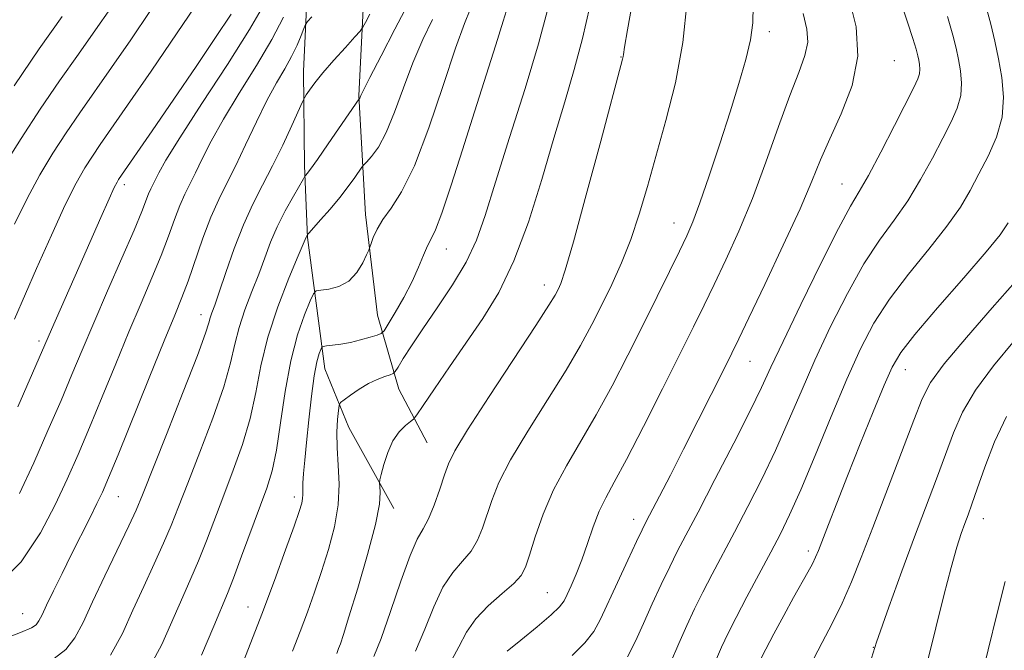
# Model space of a CAD drawing. Extents: x 2062300 to 2065200, y 354800 to 357700.
# Drawn here: x 2062711 to 2062954, y 355041 to 355196 of the extents above; entities that cross this region are included whole.
import ezdxf

# ---------------------------------------------------------------- set-up
doc = ezdxf.new("R2010")
doc.units = 0
doc.header["$MEASUREMENT"] = 0
for name, color, linetype, lineweight in [('DTM HARD BREAKLINE', 7, 'Continuous', 0), ('DTM SPOT ELEVATION', 2, 'Continuous', 13), ('INDEX CONTOUR', 41, 'Continuous', 13), ('INTERMEDIATE CONTOUR', 44, 'Continuous', 0)]:
    doc.layers.add(name, color=color, linetype=linetype, lineweight=lineweight)

msp = doc.modelspace()

# ---------------------------------------------------------------- linework, layer by layer
at = {"layer": 'DTM HARD BREAKLINE'}
for points in [[(2062668.95, 355601.48, 1046.04), (2062694.39, 355558.01, 1041.95), (2062712.94, 355536.17, 1038.49), (2062724.43, 355512.72, 1036.27), (2062717.86, 355486.53, 1034.59), (2062707.5, 355462.9, 1034.45), (2062701.68, 355442.43, 1033.48), (2062704.21, 355433.19, 1032.52), (2062708.77, 355420.87, 1030.45), (2062715.55, 355402.27, 1026.65), (2062723.92, 355368.24, 1024.25), (2062741.59, 355336.97, 1022.23), (2062755.68, 355308.63, 1021.07), (2062764, 355294.43, 1020.74), (2062772.82, 355278.14, 1019.25), (2062777.81, 355264.24, 1017.13), (2062779.64, 355245.81, 1014.68), (2062782.38, 355205.82, 1011.21), (2062781.32, 355183.2, 1008.66), (2062781.54, 355159.9, 1006.35), (2062782.29, 355142.25, 1003.9), (2062786.59, 355109.93, 999.19), (2062792.46, 355095.51, 997.17), (2062803.57, 355075.54, 995.43)], [(2062736.9, 355377.14, 1023.09), (2062745.04, 355355.34, 1022.52), (2062756.03, 355335.6, 1021.84), (2062769.85, 355307.83, 1020.93), (2062779.41, 355292.24, 1018.81), (2062787.19, 355276.94, 1016.84), (2062792.06, 355264.65, 1015.4), (2062795.36, 355224.25, 1012.27), (2062796.27, 355203.51, 1009.14), (2062794.92, 355177.28, 1006.11), (2062796.58, 355147.98, 1002.55), (2062799.48, 355123.21, 1000.92), (2062804.78, 355104.92, 997.21), (2062811.76, 355091.71, 995)]]:
    msp.add_polyline3d(points, dxfattribs=at)
at = {"layer": 'DTM SPOT ELEVATION'}
for p in [(2062896, 355192.97, 989.53), (2062859.46, 355186.7, 994.07), (2062926.78, 355185.86, 985.22), (2062737.17, 355155.27, 1015.56), (2062913.92, 355155.5, 984.85), (2062872.49, 355145.89, 990.76), (2062816.5, 355139.46, 999.25), (2062840.63, 355130.62, 994.62), (2062756.02, 355123.32, 1008.66), (2062716.21, 355116.79, 1016.37), (2062891.2, 355111.82, 985.14), (2062929.52, 355109.78, 977.24), (2062735.69, 355078.48, 1009.14), (2062779.08, 355078.39, 1000.46), (2062862.6, 355072.95, 986.59), (2062948.69, 355073.09, 971.26), (2062905.56, 355065.12, 978.44), (2062841.36, 355054.87, 988.92), (2062712.13, 355049.73, 1010.9), (2062767.6, 355051.35, 1000.79), (2062921.64, 355041.44, 974)]:
    msp.add_point(p, dxfattribs=at)
at = {"layer": 'INDEX CONTOUR'}
for points in [[(2062710.122, 355145.591, 1020), (2062713.228, 355151.926, 1020), (2062716.395, 355157.721, 1020), (2062719.616, 355163.0509, 1020), (2062722.893, 355168.077, 1020), (2062726.262, 355173.005, 1020), (2062734.056, 355184.127, 1020), (2062738.787, 355190.973, 1020), (2062743.635, 355198.209, 1020)], [(2062764.639, 355033.179, 1000), (2062767.79, 355041.096, 1000), (2062771.059, 355049.547, 1000), (2062774.18, 355057.892, 1000), (2062776.9009, 355065.373, 1000), (2062778.978, 355071.205, 1000), (2062780.245, 355074.863, 1000), (2062780.867, 355076.874, 1000), (2062781.091, 355078.027, 1000), (2062781.136, 355079.023, 1000), (2062781.125, 355080.21, 1000), (2062781.154, 355081.846, 1000), (2062781.302, 355084.184, 1000), (2062781.59, 355087.447, 1000), (2062782.021, 355091.852, 1000), (2062782.589, 355097.401, 1000), (2062783.244, 355103.232, 1000), (2062783.925, 355108.267, 1000), (2062784.574, 355111.687, 1000), (2062785.131, 355113.695, 1000), (2062785.538, 355114.753, 1000), (2062785.8, 355115.2739, 1000), (2062786.173, 355115.494, 1000), (2062786.9799, 355115.598, 1000), (2062788.452, 355115.752, 1000), (2062790.478, 355116.024, 1000), (2062792.858, 355116.459, 1000), (2062795.3671, 355117.067, 1000), (2062797.676, 355117.719, 1000), (2062799.433, 355118.253, 1000), (2062800.441, 355118.633, 1000), (2062801.142, 355119.325, 1000), (2062802.138, 355120.922, 1000), (2062803.849, 355123.81, 1000), (2062805.974, 355127.539, 1000), (2062808.0321, 355131.453, 1000), (2062809.645, 355134.987, 1000), (2062810.857, 355137.945, 1000), (2062811.815, 355140.2239, 1000), (2062812.694, 355141.957, 1000), (2062813.775, 355144.217, 1000), (2062815.365, 355148.315, 1000), (2062817.666, 355155.133, 1000), (2062820.458, 355163.849, 1000), (2062823.418, 355173.215, 1000), (2062828.6719, 355189.745, 1000), (2062830.496, 355195.568, 1000), (2062831.663, 355199.454, 1000)], [(2062817.231, 355037.2921, 990), (2062819.568, 355041.556, 990), (2062821.458, 355045.137, 990), (2062823.69, 355048.406, 990), (2062826.786, 355051.628, 990), (2062830.19, 355054.636, 990), (2062833.076, 355057.154, 990), (2062834.861, 355059.097, 990), (2062835.931, 355061.125, 990), (2062836.914, 355064.085, 990), (2062838.337, 355068.572, 990), (2062840.321, 355074.1629, 990), (2062842.886, 355080.18, 990), (2062846.019, 355086.117, 990), (2062853.39, 355098.629, 990), (2062857.293, 355105.772, 990), (2062861.166, 355113.289, 990), (2062864.898, 355120.759, 990), (2062868.369, 355127.7731, 990), (2062871.415, 355133.958, 990), (2062873.862, 355138.952, 990), (2062875.649, 355142.6761, 990), (2062877.158, 355146.179, 990), (2062878.8849, 355150.794, 990), (2062881.175, 355157.433, 990), (2062883.7919, 355165.312, 990), (2062886.35, 355173.228, 990), (2062888.521, 355180.1919, 990), (2062890.205, 355186.079, 990), (2062891.36, 355190.9831, 990), (2062891.958, 355195.137, 990), (2062892.0319, 355199.344, 990)], [(2062882.456, 355037.448, 980), (2062884.205, 355041.45, 980), (2062885.822, 355044.883, 980), (2062887.8021, 355048.775, 980), (2062890.469, 355053.832, 980), (2062896.347, 355064.836, 980), (2062898.726, 355069.3709, 980), (2062900.9999, 355074.043, 980), (2062903.723, 355080.1809, 980), (2062907.263, 355088.6189, 980), (2062911.244, 355098.228, 980), (2062915.101, 355107.388, 980), (2062918.467, 355114.89, 980), (2062921.754, 355121.176, 980), (2062925.571, 355127.101, 980), (2062930.285, 355133.29, 980), (2062935.291, 355139.449, 980), (2062939.7419, 355145.055, 980), (2062943.026, 355149.756, 980), (2062945.465, 355153.884, 980), (2062947.617, 355157.941, 980), (2062949.8691, 355162.324, 980), (2062951.917, 355167.016, 980), (2062953.287, 355171.897, 980), (2062953.645, 355176.838, 980), (2062953.232, 355181.69, 980), (2062952.43, 355186.296, 980), (2062951.541, 355190.582, 980), (2062950.537, 355194.803, 980), (2062949.311, 355199.296, 980)], [(2062705.992, 355042.883, 1010), (2062711.636, 355045.038, 1010), (2062714.333, 355046.208, 1010), (2062715.442, 355046.982, 1010), (2062716.146, 355047.91, 1010), (2062716.915, 355049.387, 1010), (2062718.039, 355051.771, 1010), (2062719.726, 355055.284, 1010), (2062721.843, 355059.615, 1010), (2062724.177, 355064.316, 1010), (2062728.666, 355073.2179, 1010), (2062730.446, 355076.773, 1010), (2062731.815, 355079.636, 1010), (2062733.318, 355083.098, 1010), (2062735.646, 355088.771, 1010), (2062743.327, 355107.777, 1010), (2062747.023, 355116.884, 1010), (2062749.59, 355123.136, 1010), (2062751.348, 355127.484, 1010), (2062752.871, 355131.558, 1010), (2062756.543, 355142.104, 1010), (2062758.509, 355147.306, 1010), (2062760.412, 355151.609, 1010), (2062762.366, 355155.528, 1010), (2062764.542, 355159.85, 1010), (2062767.043, 355165.1, 1010), (2062769.708, 355170.755, 1010), (2062772.308, 355176.033, 1010), (2062774.65, 355180.337, 1010), (2062776.679, 355183.823, 1010), (2062778.374, 355186.831, 1010), (2062779.72, 355189.608, 1010), (2062780.72, 355191.996, 1010), (2062781.382, 355193.744, 1010), (2062781.784, 355194.7469, 1010), (2062782.284, 355195.5, 1010), (2062783.314, 355196.65, 1010)], [(2062939.117, 355000, 970), (2062939.3081, 355000.471, 970), (2062939.835, 355001.924, 970), (2062940.428, 355003.95, 970), (2062941.42, 355007.658, 970), (2062943.048, 355013.8361, 970), (2062945.161, 355021.969, 970), (2062947.514, 355031.219, 970), (2062949.88, 355040.7589, 970), (2062952.108, 355049.812, 970), (2062954.07, 355057.614, 970)]]:
    msp.add_polyline3d(points, dxfattribs=at)
at = {"layer": 'INTERMEDIATE CONTOUR'}
for points in [[(2062710.104, 355122.158, 1018), (2062715.573, 355134.664, 1018), (2062719.219, 355142.867, 1018), (2062722.644, 355150.292, 1018), (2062725.348, 355155.687, 1018), (2062727.473, 355159.43, 1018), (2062729.324, 355162.308, 1018), (2062731.27, 355165.153, 1018), (2062738.001, 355174.834, 1018), (2062743.798, 355183.254, 1018), (2062750.203, 355192.666, 1018), (2062755.732, 355200.973, 1018)], [(2062733.811, 355039.442, 1006), (2062736.697, 355044.825, 1006), (2062739.294, 355050.59, 1006), (2062741.958, 355056.411, 1006), (2062744.562, 355061.985, 1006), (2062746.86, 355067.012, 1006), (2062748.728, 355071.417, 1006), (2062750.539, 355076.005, 1006), (2062752.789, 355081.802, 1006), (2062755.772, 355089.42, 1006), (2062758.971, 355097.808, 1006), (2062761.6659, 355105.498, 1006), (2062763.356, 355111.409, 1006), (2062764.416, 355116.008, 1006), (2062765.438, 355120.147, 1006), (2062766.868, 355124.49, 1006), (2062768.57, 355128.961, 1006), (2062770.262, 355133.291, 1006), (2062771.75, 355137.297, 1006), (2062773.192, 355141.11, 1006), (2062774.834, 355144.943, 1006), (2062776.811, 355148.88, 1006), (2062778.808, 355152.499, 1006), (2062781.285, 355156.756, 1006), (2062781.664, 355157.37, 1006), (2062781.86, 355157.616, 1006), (2062782.203, 355158.023, 1006), (2062783.039, 355159.134, 1006), (2062784.72, 355161.494, 1006), (2062787.398, 355165.349, 1006), (2062795.02, 355176.424, 1006), (2062795.084, 355176.494, 1006), (2062795.171, 355176.614, 1006), (2062795.272, 355176.801, 1006), (2062795.455, 355177.213, 1006), (2062796.0979, 355178.554, 1006), (2062797.659, 355181.67, 1006), (2062800.395, 355187.025, 1006), (2062803.766, 355193.551, 1006), (2062807.0361, 355199.799, 1006)], [(2062798.609, 355039.161, 994), (2062800.444, 355043.602, 994), (2062802.756, 355050.236, 994), (2062805.245, 355057.657, 994), (2062807.525, 355064.023, 994), (2062809.314, 355068.033, 994), (2062810.7519, 355070.556, 994), (2062812.089, 355073.003, 994), (2062813.499, 355076.41, 994), (2062814.874, 355080.307, 994), (2062816.032, 355083.847, 994), (2062816.988, 355086.5949, 994), (2062818.544, 355089.759, 994), (2062821.696, 355094.956, 994), (2062826.99, 355103.125, 994), (2062838.508, 355120.59, 994), (2062841.7331, 355125.592, 994), (2062843.269, 355128.132, 994), (2062843.9711, 355129.467, 994), (2062844.626, 355130.944, 994), (2062845.747, 355134.272, 994), (2062847.777, 355141.253, 994), (2062850.927, 355152.765, 994), (2062854.471, 355165.994, 994), (2062859.829, 355186.164, 994), (2062859.977, 355186.82, 994), (2062860.05, 355187.375, 994), (2062860.329, 355189.161, 994), (2062861.053, 355193.394, 994), (2062862.3731, 355200.76, 994)], [(2062808.837, 355040.447, 992), (2062811.162, 355045.8961, 992), (2062813.352, 355051.397, 992), (2062815.6081, 355056.215, 992), (2062818.05, 355059.831, 992), (2062820.471, 355062.596, 992), (2062822.582, 355065.079, 992), (2062824.1799, 355067.754, 992), (2062825.402, 355070.716, 992), (2062827.663, 355077.584, 992), (2062829.433, 355081.961, 992), (2062832.291, 355087.568, 992), (2062836.504, 355094.621, 992), (2062841.372, 355102.319, 992), (2062845.949, 355109.609, 992), (2062849.525, 355115.706, 992), (2062852.3101, 355120.899, 992), (2062854.7461, 355125.748, 992), (2062857.183, 355130.735, 992), (2062859.597, 355136.039, 992), (2062861.873, 355141.757, 992), (2062863.946, 355147.995, 992), (2062865.966, 355154.88, 992), (2062870.55, 355171.069, 992), (2062872.892, 355180.357, 992), (2062874.734, 355190.261, 992), (2062875.78, 355200.469, 992)], [(2062847.439, 355039.405, 986), (2062850.587, 355042.485, 986), (2062852.758, 355045.27, 986), (2062854.437, 355048.309, 986), (2062858.607, 355057.391, 986), (2062861.149, 355062.862, 986), (2062863.299, 355067.446, 986), (2062864.684, 355070.345, 986), (2062865.707, 355072.3879, 986), (2062868.949, 355078.616, 986), (2062871.632, 355083.809, 986), (2062874.879, 355090.162, 986), (2062878.487, 355097.302, 986), (2062884.837, 355109.9841, 986), (2062886.759, 355113.85, 986), (2062888.476, 355117.367, 986), (2062890.97, 355122.548, 986), (2062894.872, 355130.709, 986), (2062899.431, 355140.375, 986), (2062903.548, 355149.377, 986), (2062906.443, 355156.132, 986), (2062908.6079, 355161.418, 986), (2062910.856, 355166.601, 986), (2062913.685, 355172.741, 986), (2062916.356, 355179.682, 986), (2062917.816, 355186.962, 986), (2062917.354, 355194.168, 986), (2062915.622, 355201.087, 986)], [(2062861.097, 355039.048, 984), (2062863.035, 355042.947, 984), (2062864.983, 355047.309, 984), (2062867.14, 355052.077, 984), (2062869.373, 355056.869, 984), (2062871.467, 355061.223, 984), (2062873.341, 355064.96, 984), (2062875.464, 355069.043, 984), (2062878.442, 355074.716, 984), (2062882.61, 355082.701, 984), (2062887.221, 355091.622, 984), (2062891.259, 355099.581, 984), (2062894.064, 355105.3449, 984), (2062896.395, 355110.358, 984), (2062899.371, 355116.728, 984), (2062903.726, 355125.805, 984), (2062908.67, 355135.886, 984), (2062913.032, 355144.509, 984), (2062915.993, 355149.97, 984), (2062918.14, 355153.618, 984), (2062920.412, 355157.564, 984), (2062923.467, 355163.298, 984), (2062926.8279, 355169.828, 984), (2062931.609, 355179.236, 984), (2062932.584, 355181.315, 984), (2062932.975, 355182.597, 984), (2062933.059, 355183.751, 984), (2062932.962, 355184.885, 984), (2062932.775, 355185.962, 984), (2062932.54, 355187.047, 984), (2062932.113, 355188.615, 984), (2062931.305, 355191.243, 984), (2062929.997, 355195.283, 984), (2062928.355, 355200.178, 984)], [(2062707.443, 355159.756, 1022), (2062711.76, 355166.672, 1022), (2062716.461, 355173.845, 1022), (2062721.254, 355180.8559, 1022), (2062725.885, 355187.451, 1022), (2062730.111, 355193.42, 1022), (2062733.776, 355198.691, 1022)], [(2062710.945, 355100.644, 1016), (2062714.578, 355108.901, 1016), (2062719.246, 355119.602, 1016), (2062726.0079, 355134.9341, 1016), (2062731.399, 355147.22, 1016), (2062733.448, 355151.843, 1016), (2062734.712, 355154.596, 1016), (2062735.38, 355155.926, 1016), (2062735.7549, 355156.539, 1016), (2062744.039, 355168.586, 1016), (2062749.364, 355176.369, 1016), (2062754.831, 355184.401, 1016), (2062759.6259, 355191.506, 1016), (2062763.45, 355197.23, 1016)], [(2062711.394, 355079.253, 1014), (2062714.862, 355086.825, 1014), (2062718.383, 355094.758, 1014), (2062721.601, 355102.191, 1014), (2062724.295, 355108.573, 1014), (2062726.812, 355114.592, 1014), (2062729.636, 355121.245, 1014), (2062733.058, 355129.125, 1014), (2062736.594, 355137.214, 1014), (2062739.563, 355144.085, 1014), (2062741.468, 355148.682, 1014), (2062743.157, 355153.035, 1014), (2062743.691, 355154.243, 1014), (2062745.693, 355158.24, 1014), (2062747.426, 355161.3081, 1014), (2062750.832, 355166.81, 1014), (2062756.289, 355175.243, 1014), (2062762.566, 355184.886, 1014), (2062768.031, 355193.468, 1014), (2062771.479, 355199.438, 1014)], [(2062719.874, 355038.622, 1008), (2062722.803, 355040.877, 1008), (2062725.004, 355043.728, 1008), (2062727.009, 355047.522, 1008), (2062729.352, 355052.584, 1008), (2062732.366, 355058.967, 1008), (2062738.269, 355071.294, 1008), (2062740.061, 355075.2069, 1008), (2062741.6229, 355078.963, 1008), (2062747.532, 355093.829, 1008), (2062751.673, 355104.286, 1008), (2062755.174, 355113.278, 1008), (2062757.175, 355118.7, 1008), (2062758.02, 355121.298, 1008), (2062758.357, 355122.533, 1008), (2062758.7479, 355123.723, 1008), (2062759.425, 355125.62, 1008), (2062760.537, 355128.832, 1008), (2062762.178, 355133.7081, 1008), (2062764.223, 355139.547, 1008), (2062766.492, 355145.388, 1008), (2062768.837, 355150.515, 1008), (2062771.236, 355155.195, 1008), (2062773.695, 355159.942, 1008), (2062776.171, 355165.045, 1008), (2062778.405, 355169.888, 1008), (2062781.019, 355175.712, 1008), (2062781.505, 355176.688, 1008), (2062781.959, 355177.397, 1008), (2062782.752, 355178.547, 1008), (2062784.0779, 355180.329, 1008), (2062786.084, 355182.809, 1008), (2062788.782, 355185.923, 1008), (2062791.628, 355189.101, 1008), (2062793.942, 355191.646, 1008), (2062795.253, 355193.108, 1008), (2062795.935, 355194.0349, 1008), (2062796.574, 355195.218, 1008), (2062797.641, 355197.281, 1008)], [(2062756.177, 355039.477, 1002), (2062759.1789, 355046.603, 1002), (2062762.554, 355054.676, 1002), (2062764.041, 355058.448, 1002), (2062766.062, 355063.837, 1002), (2062772.252, 355080.602, 1002), (2062773.566, 355084.851, 1002), (2062774.65, 355089.937, 1002), (2062775.666, 355096.702, 1002), (2062776.777, 355104.412, 1002), (2062778.142, 355111.942, 1002), (2062779.832, 355118.331, 1002), (2062781.558, 355123.2809, 1002), (2062782.94, 355126.661, 1002), (2062783.76, 355128.462, 1002), (2062784.44, 355129.162, 1002), (2062785.562, 355129.362, 1002), (2062787.525, 355129.609, 1002), (2062789.989, 355130.242, 1002), (2062792.431, 355131.546, 1002), (2062794.417, 355133.648, 1002), (2062795.879, 355136.035, 1002), (2062796.84, 355138.037, 1002), (2062797.36, 355139.195, 1002), (2062797.648, 355139.906, 1002), (2062797.949, 355140.778, 1002), (2062798.489, 355142.284, 1002), (2062799.411, 355144.346, 1002), (2062800.835, 355146.747, 1002), (2062802.854, 355149.499, 1002), (2062805.455, 355153.511, 1002), (2062808.594, 355159.919, 1002), (2062812.154, 355169.268, 1002), (2062815.709, 355179.736, 1002), (2062818.757, 355188.91, 1002), (2062820.924, 355194.9611, 1002), (2062822.345, 355198.389, 1002)], [(2062778.617, 355040.481, 998), (2062780.497, 355045.324, 998), (2062782.275, 355050.097, 998), (2062784.009, 355054.967, 998), (2062785.737, 355060.0709, 998), (2062787.445, 355065.485, 998), (2062788.905, 355071.026, 998), (2062789.833, 355076.448, 998), (2062790.055, 355081.541, 998), (2062789.842, 355086.244, 998), (2062789.574, 355090.533, 998), (2062789.545, 355094.347, 998), (2062789.6971, 355097.49, 998), (2062789.887, 355099.728, 998), (2062790.047, 355100.963, 998), (2062790.411, 355101.643, 998), (2062791.294, 355102.349, 998), (2062792.9, 355103.512, 998), (2062795.011, 355104.948, 998), (2062797.298, 355106.321, 998), (2062799.461, 355107.362, 998), (2062801.297, 355108.067, 998), (2062802.63, 355108.499, 998), (2062803.384, 355108.78, 998), (2062803.893, 355109.271, 998), (2062804.596, 355110.395, 998), (2062805.87, 355112.501, 998), (2062807.861, 355115.653, 998), (2062810.657, 355119.845, 998), (2062814.22, 355124.983, 998), (2062818.013, 355130.625, 998), (2062821.374, 355136.241, 998), (2062823.877, 355141.61, 998), (2062826.034, 355147.7329, 998), (2062828.597, 355155.921, 998), (2062832.051, 355166.89, 998), (2062835.839, 355178.987, 998), (2062839.142, 355189.964, 998), (2062841.413, 355198.275, 998)], [(2062789.47, 355039.923, 996), (2062789.935, 355041.101, 996), (2062790.371, 355042.303, 996), (2062791.116, 355044.56, 996), (2062792.495, 355048.937, 996), (2062794.662, 355055.986, 996), (2062797.077, 355064.214, 996), (2062799.027, 355071.616, 996), (2062799.988, 355076.639, 996), (2062800.196, 355079.545, 996), (2062800.075, 355081.045, 996), (2062799.991, 355081.845, 996), (2062800.081, 355082.605, 996), (2062800.42, 355083.978, 996), (2062801.071, 355086.393, 996), (2062802.044, 355089.385, 996), (2062803.333, 355092.269, 996), (2062804.8811, 355094.491, 996), (2062806.424, 355096.0261, 996), (2062807.646, 355096.983, 996), (2062808.398, 355097.597, 996), (2062809.205, 355098.611, 996), (2062810.756, 355100.894, 996), (2062813.543, 355105.033, 996), (2062817.2491, 355110.489, 996), (2062825.436, 355122.346, 996), (2062829.3679, 355128.758, 996), (2062833.122, 355136.507, 996), (2062836.664, 355146.079, 996), (2062839.954, 355156.572, 996), (2062842.949, 355166.739, 996), (2062845.618, 355175.646, 996), (2062847.9679, 355183.613, 996), (2062850.018, 355191.275, 996), (2062851.823, 355199.144, 996)], [(2062831.45, 355040.449, 988), (2062834.842, 355043.183, 988), (2062838.832, 355046.444, 988), (2062842.286, 355049.381, 988), (2062844.371, 355051.389, 988), (2062845.457, 355052.852, 988), (2062846.22, 355054.406, 988), (2062847.203, 355056.571, 988), (2062848.429, 355059.419, 988), (2062849.793, 355062.908, 988), (2062851.206, 355066.927, 988), (2062852.651, 355071.082, 988), (2062854.132, 355074.911, 988), (2062855.7259, 355078.241, 988), (2062857.808, 355082.06, 988), (2062860.8311, 355087.649, 988), (2062865.024, 355095.763, 988), (2062869.721, 355105.066, 988), (2062874.033, 355113.6999, 988), (2062877.316, 355120.316, 988), (2062879.915, 355125.601, 988), (2062882.4159, 355130.75, 988), (2062885.2831, 355136.759, 988), (2062888.472, 355143.814, 988), (2062891.8149, 355151.898, 988), (2062895.141, 355160.815, 988), (2062898.273, 355169.644, 988), (2062901.033, 355177.284, 988), (2062903.249, 355182.941, 988), (2062904.771, 355187.0531, 988), (2062905.456, 355190.366, 988), (2062905.238, 355193.612, 988), (2062904.366, 355197.466, 988)], [(2062705.163, 355055.817, 1012), (2062711.755, 355062.419, 1012), (2062716.547, 355069.5531, 1012), (2062720.145, 355076.501, 1012), (2062723.109, 355082.7829, 1012), (2062725.822, 355088.872, 1012), (2062728.623, 355095.481, 1012), (2062731.754, 355103.081, 1012), (2062735.069, 355111.184, 1012), (2062738.329, 355119.064, 1012), (2062741.324, 355126.131, 1012), (2062743.971, 355132.349, 1012), (2062746.217, 355137.821, 1012), (2062748.04, 355142.6279, 1012), (2062749.537, 355146.7559, 1012), (2062750.833, 355150.171, 1012), (2062752.051, 355152.926, 1012), (2062754.696, 355158.202, 1012), (2062756.368, 355161.67, 1012), (2062758.567, 355166.032, 1012), (2062761.57, 355171.4219, 1012), (2062765.482, 355177.824, 1012), (2062769.722, 355184.624, 1012), (2062773.539, 355191.061, 1012), (2062776.351, 355196.539, 1012)], [(2062710.03, 355179.614, 1024), (2062716.246, 355188.707, 1024), (2062721.8611, 355196.689, 1024)], [(2062742.618, 355035.155, 1004), (2062746.385, 355042.129, 1004), (2062751.551, 355053.856, 1004), (2062753.558, 355058.33, 1004), (2062755.451, 355062.73, 1004), (2062757.395, 355067.627, 1004), (2062761.6659, 355078.879, 1004), (2062764.012, 355085.011, 1004), (2062766.268, 355091.33, 1004), (2062768.158, 355097.717, 1004), (2062769.538, 355104.119, 1004), (2062770.813, 355110.719, 1004), (2062772.519, 355117.7609, 1004), (2062774.988, 355125.258, 1004), (2062777.715, 355132.301, 1004), (2062779.986, 355137.75, 1004), (2062781.935, 355142.378, 1004), (2062782.2, 355142.869, 1004), (2062782.295, 355142.999, 1004), (2062782.681, 355143.4391, 1004), (2062785.522, 355146.615, 1004), (2062787.86, 355149.294, 1004), (2062790.255, 355152.166, 1004), (2062792.324, 355154.837, 1004), (2062793.945, 355157.074, 1004), (2062795.689, 355159.585, 1004), (2062796.152, 355160.152, 1004), (2062796.846, 355160.87, 1004), (2062798.072, 355162.199, 1004), (2062799.7439, 355164.499, 1004), (2062801.678, 355168.101, 1004), (2062803.729, 355173.163, 1004), (2062805.894, 355179.135, 1004), (2062808.208, 355185.29, 1004), (2062810.659, 355190.993, 1004), (2062813.055, 355195.97, 1004)], [(2062871.633, 355037.585, 982), (2062873.719, 355042.379, 982), (2062875.672, 355046.763, 982), (2062877.598, 355050.876, 982), (2062879.634, 355054.999, 982), (2062881.905, 355059.396, 982), (2062887.395, 355069.776, 982), (2062890.668, 355076.036, 982), (2062894.11, 355082.833, 982), (2062897.491, 355089.881, 982), (2062900.663, 355096.982, 982), (2062903.82, 355104.293, 982), (2062907.236, 355112.058, 982), (2062911.096, 355120.3469, 982), (2062915.212, 355128.531, 982), (2062919.302, 355135.805, 982), (2062923.139, 355141.63, 982), (2062926.715, 355146.534, 982), (2062930.077, 355151.31, 982), (2062933.246, 355156.527, 982), (2062936.146, 355161.856, 982), (2062938.677, 355166.742, 982), (2062940.739, 355170.78, 982), (2062942.251, 355174.166, 982), (2062943.131, 355177.247, 982), (2062943.352, 355180.295, 982), (2062943.097, 355183.288, 982), (2062942.603, 355186.129, 982), (2062942.023, 355188.866, 982), (2062941.189, 355192.122, 982), (2062939.848, 355196.663, 982)], [(2062893.793, 355038.4191, 978), (2062895.111, 355040.96, 978), (2062897.13, 355044.735, 978), (2062899.5731, 355049.255, 978), (2062901.976, 355053.649, 978), (2062905.485, 355059.939, 978), (2062906.591, 355061.975, 978), (2062907.368, 355063.562, 978), (2062908.084, 355065.278, 978), (2062910.535, 355071.626, 978), (2062912.593, 355076.902, 978), (2062915.236, 355083.5941, 978), (2062918.381, 355091.462, 978), (2062921.575, 355099.37, 978), (2062924.2739, 355105.9579, 978), (2062926.224, 355110.392, 978), (2062928.344, 355113.941, 978), (2062931.84, 355118.398, 978), (2062937.431, 355124.95, 978), (2062943.8671, 355132.3641, 978), (2062949.407, 355138.801, 978), (2062952.805, 355142.986, 978), (2062954.783, 355145.912, 978)], [(2062889.362, 355000, 976), (2062890.3079, 355000.96, 976), (2062893.144, 355004.978, 976), (2062895.905, 355010.465, 976), (2062898.454, 355016.5399, 976), (2062902.9541, 355028.133, 976), (2062903.687, 355030.171, 976), (2062904.427, 355032.414, 976), (2062905.412, 355035.132, 976), (2062906.879, 355038.489, 976), (2062908.969, 355042.586, 976), (2062911.434, 355047.253, 976), (2062913.934, 355052.256, 976), (2062916.246, 355057.506, 976), (2062918.628, 355063.513, 976), (2062921.46, 355070.932, 976), (2062928.544, 355089.401, 976), (2062931.5689, 355097.318, 976), (2062933.642, 355102.613, 976), (2062935.715, 355106.592, 976), (2062939.076, 355111.175, 976), (2062944.52, 355117.673, 976), (2062950.896, 355124.9729, 976), (2062956.561, 355131.352, 976)], [(2062907.01, 355000, 974), (2062908.222, 355002.36, 974), (2062910.056, 355006.801, 974), (2062911.885, 355011.312, 974), (2062913.7801, 355016.127, 974), (2062915.7181, 355021.523, 974), (2062917.709, 355027.73, 974), (2062919.886, 355034.784, 974), (2062922.413, 355042.674, 974), (2062925.381, 355051.288, 974), (2062928.585, 355060.126, 974), (2062931.745, 355068.589, 974), (2062937.173, 355082.922, 974), (2062939.377, 355088.8651, 974), (2062941.336, 355094.182, 974), (2062943.575, 355099.3, 974), (2062946.726, 355104.709, 974), (2062951.183, 355110.719, 974), (2062956.378, 355116.92, 974)], [(2062923.052, 355000, 972), (2062924.286, 355002.9779, 972), (2062926.666, 355009.017, 972), (2062928.488, 355014.1519, 972), (2062929.864, 355018.587, 972), (2062931.034, 355022.782, 972), (2062932.217, 355027.198, 972), (2062933.5419, 355032.306, 972), (2062935.1159, 355038.58, 972), (2062936.983, 355046.1959, 972), (2062938.942, 355054.138, 972), (2062940.728, 355061.093, 972), (2062942.138, 355066.081, 972), (2062943.228, 355069.449, 972), (2062944.114, 355071.8741, 972), (2062944.929, 355074.042, 972), (2062945.879, 355076.653, 972), (2062947.186, 355080.412, 972), (2062949.031, 355085.751, 972), (2062951.434, 355092.007, 972), (2062954.3771, 355098.242, 972)]]:
    msp.add_polyline3d(points, dxfattribs=at)

doc.saveas('drawing.dxf')
